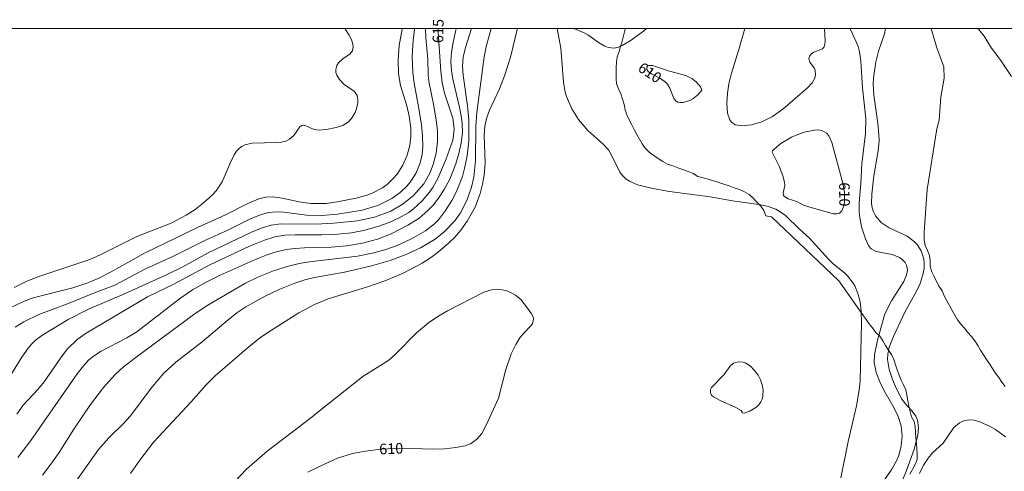
# Model space of a CAD drawing. Units: millimetres. Extents: x 420000 to 421003, y 4484000 to 4484501.
# Drawn here: x 420578 to 420740, y 4484427 to 4484501 of the extents above; entities that cross this region are included whole.
import ezdxf

# ---------------------------------------------------------------- set-up
doc = ezdxf.new("R2010")
doc.units = ezdxf.units.MM
doc.header["$MEASUREMENT"] = 0
for name, color, linetype, lineweight in [('f050002l_curvanivel_cgn', 23, 'Continuous', 9), ('f050002l_curvanivel_mae', 213, 'Continuous', 9), ('f060140s_arboladourbano', 92, 'Continuous', 9), ('HOJAS', 7, 'Continuous', 9)]:
    doc.layers.add(name, color=color, linetype=linetype, lineweight=lineweight)
doc.styles.get("Standard").update_dxf_attribs({"font": 'arial.ttf'})

# ---------------------------------------------------------------- blocks, each defined once
blk = doc.blocks.new('TVK2804S_ACAD_1_FMEBLOCK1')
at = {"layer": 'HOJAS'}
blk.add_lwpolyline([(-500, 250), (500, 250), (500, -250), (-500, -250)], close=True, dxfattribs=at)

msp = doc.modelspace()

# ---------------------------------------------------------------- linework, layer by layer
at = {"layer": 'f050002l_curvanivel_cgn'}
for points in [[(420571.78, 4484435.14, 616), (420578.5, 4484445.84, 616), (420579.54, 4484447.35, 616), (420580.12, 4484448.04, 616), (420580.71, 4484448.61, 616), (420581.76, 4484449.41, 616), (420586.1, 4484452.07, 616), (420589.45, 4484453.77, 616), (420595.41, 4484456.28, 616), (420602.46, 4484459.46, 616), (420605.04, 4484460.76, 616), (420609.21, 4484463.04, 616), (420616.35, 4484466.42, 616), (420618.1, 4484467.14, 616), (420619.58, 4484467.58, 616), (420621.18, 4484467.81, 616), (420626.95, 4484467.76, 616), (420629.89, 4484467.91, 616), (420633.82, 4484468.3, 616), (420636.61, 4484468.91, 616), (420639.28, 4484469.91, 616), (420641.33, 4484471.09, 616), (420643.05, 4484472.51, 616), (420644.7, 4484474.43, 616), (420645.72, 4484476.17, 616), (420646.29, 4484477.59, 616), (420646.76, 4484479.46, 616), (420647, 4484481.37, 616), (420646.97, 4484483.21, 616), (420646.77, 4484484.89, 616), (420646.37, 4484487.28, 616), (420645.59, 4484491.01, 616), (420645.44, 4484492.31, 616), (420645.4, 4484494.94, 616), (420645.04, 4484498.45, 616), (420645.01, 4484499.94, 616), (420645.02, 4484500, 616)], [(420576.48, 4484453.94, 618), (420578.75, 4484455.04, 618), (420580.35, 4484455.63, 618), (420586.89, 4484457.26, 618), (420589.37, 4484458.09, 618), (420591.05, 4484458.79, 618), (420593.2, 4484459.89, 618), (420598.71, 4484463, 618), (420607.41, 4484467.19, 618), (420612.06, 4484469.29, 618), (420615.63, 4484471.11, 618), (420617.52, 4484471.92, 618), (420618.65, 4484472.2, 618), (420619.84, 4484472.26, 618), (420621.38, 4484472.07, 618), (420624.2, 4484471.44, 618), (420626.1, 4484471.18, 618), (420628.62, 4484471.18, 618), (420630.42, 4484471.42, 618), (420633.6, 4484472.07, 618), (420635.36, 4484472.56, 618), (420636.2, 4484472.87, 618), (420637.89, 4484473.75, 618), (420638.67, 4484474.31, 618), (420639.75, 4484475.32, 618), (420640.31, 4484476, 618), (420641.27, 4484477.49, 618), (420642, 4484479.11, 618), (420642.42, 4484480.72, 618), (420642.58, 4484482.22, 618), (420642.56, 4484483.56, 618), (420642.29, 4484485.58, 618), (420641.9, 4484487.26, 618), (420640.88, 4484490.61, 618), (420640.54, 4484492.54, 618), (420640.49, 4484494.78, 618), (420640.64, 4484497.18, 618), (420641.14, 4484499.86, 618), (420641.19, 4484500, 618)], [(420577.23, 4484457.31, 619), (420579.29, 4484458.35, 619), (420581.47, 4484459.18, 619), (420589.7, 4484461.94, 619), (420591.37, 4484462.69, 619), (420597.45, 4484465.75, 619), (420603.08, 4484467.9, 619), (420605.59, 4484469.23, 619), (420607.03, 4484470.2, 619), (420608.4, 4484471.25, 619), (420609.84, 4484472.53, 619), (420610.49, 4484473.23, 619), (420611.52, 4484474.76, 619), (420612.8, 4484477.82, 619), (420613.47, 4484479.19, 619), (420613.88, 4484479.78, 619), (420614.34, 4484480.28, 619), (420614.74, 4484480.57, 619), (420615.22, 4484480.81, 619), (420616.46, 4484481.09, 619), (420620.5, 4484481.21, 619), (420621.26, 4484481.27, 619), (420621.97, 4484481.45, 619), (420622.59, 4484481.74, 619), (420623.32, 4484482.35, 619), (420624.3, 4484483.77, 619), (420624.65, 4484484.02, 619), (420624.95, 4484484.05, 619), (420625.27, 4484483.97, 619), (420626.4, 4484483.44, 619), (420627.31, 4484483.26, 619), (420628.67, 4484483.34, 619), (420630.3, 4484483.67, 619), (420631.37, 4484484.03, 619), (420632.25, 4484484.56, 619), (420632.83, 4484485.15, 619), (420633.39, 4484486.13, 619), (420633.62, 4484486.76, 619), (420633.83, 4484487.76, 619), (420633.85, 4484488.24, 619), (420633.75, 4484488.93, 619), (420633.33, 4484489.64, 619), (420631.59, 4484490.78, 619), (420630.84, 4484491.57, 619), (420630.39, 4484492.32, 619), (420630.25, 4484492.75, 619), (420630.2, 4484493.23, 619), (420630.38, 4484493.91, 619), (420630.67, 4484494.34, 619), (420631.46, 4484495.07, 619), (420632.53, 4484495.79, 619), (420632.95, 4484496.31, 619), (420633.09, 4484497.01, 619), (420632.98, 4484497.65, 619), (420632.76, 4484498.27, 619), (420632.43, 4484498.92, 619), (420631.73, 4484500, 619)], [(420577.38, 4484450.81, 617), (420578.79, 4484451.69, 617), (420581.29, 4484452.89, 617), (420586.01, 4484454.63, 617), (420590.48, 4484456.47, 617), (420593.8, 4484457.74, 617), (420598.88, 4484460.39, 617), (420603.37, 4484462.46, 617), (420608.84, 4484465.19, 617), (420612.32, 4484466.73, 617), (420616.16, 4484468.65, 617), (420617.65, 4484469.26, 617), (420619.12, 4484469.66, 617), (420620.44, 4484469.79, 617), (420621.58, 4484469.75, 617), (420625.43, 4484469.27, 617), (420627.92, 4484469.19, 617), (420630.49, 4484469.42, 617), (420634.59, 4484470.09, 617), (420637.12, 4484470.85, 617), (420639.46, 4484472, 617), (420640.81, 4484472.96, 617), (420641.96, 4484474.07, 617), (420642.48, 4484474.67, 617), (420643.41, 4484476.1, 617), (420644.08, 4484477.69, 617), (420644.43, 4484479.18, 617), (420644.57, 4484480.53, 617), (420644.53, 4484482.31, 617), (420644.34, 4484484.11, 617), (420643.92, 4484486.81, 617), (420643.13, 4484491, 617), (420642.92, 4484492.69, 617), (420642.83, 4484495.38, 617), (420642.96, 4484498.08, 617), (420643.18, 4484499.78, 617), (420643.23, 4484500, 617)], [(420577.83, 4484429.33, 614), (420579.95, 4484432.12, 614), (420587.63, 4484443.11, 614), (420588.63, 4484444.43, 614), (420589.54, 4484445.4, 614), (420590.45, 4484446.13, 614), (420591.56, 4484446.83, 614), (420595.81, 4484449.01, 614), (420597.44, 4484450.01, 614), (420604.49, 4484455.45, 614), (420606.6, 4484456.92, 614), (420608.85, 4484458.21, 614), (420611.18, 4484459.35, 614), (420617.08, 4484461.98, 614), (420618.77, 4484462.64, 614), (420620.42, 4484463.18, 614), (420622.09, 4484463.58, 614), (420623.48, 4484463.78, 614), (420625.06, 4484463.88, 614), (420629.46, 4484463.98, 614), (420632.04, 4484464.21, 614), (420634.63, 4484464.64, 614), (420637.1, 4484465.31, 614), (420639.35, 4484466.18, 614), (420642.1, 4484467.58, 614), (420643.88, 4484468.71, 614), (420645.41, 4484470.01, 614), (420646.36, 4484471.02, 614), (420647.27, 4484472.2, 614), (420648.09, 4484473.47, 614), (420648.99, 4484475.18, 614), (420650, 4484477.72, 614), (420650.49, 4484479.41, 614), (420650.87, 4484481.12, 614), (420651.08, 4484482.85, 614), (420651.06, 4484484.36, 614), (420650.96, 4484485.28, 614), (420650.62, 4484487.06, 614), (420649.49, 4484491.67, 614), (420649.26, 4484493.09, 614), (420649.19, 4484494.56, 614), (420649.3, 4484496.11, 614), (420649.56, 4484497.68, 614), (420650.05, 4484500, 614)], [(420581.87, 4484426.42, 613), (420583.25, 4484428.2, 613), (420584.64, 4484430.17, 613), (420587.03, 4484433.97, 613), (420589.78, 4484438.08, 613), (420591.96, 4484440.88, 613), (420593.85, 4484442.99, 613), (420595.2, 4484444.2, 613), (420597.34, 4484445.87, 613), (420607.06, 4484453.03, 613), (420609.14, 4484454.41, 613), (420615.21, 4484457.98, 613), (420617.48, 4484459.07, 613), (420619.96, 4484460.06, 613), (420622.41, 4484460.86, 613), (420624.18, 4484461.3, 613), (420625.9, 4484461.58, 613), (420633.82, 4484462.51, 613), (420636.51, 4484463.04, 613), (420638.28, 4484463.51, 613), (420640.36, 4484464.24, 613), (420642.72, 4484465.32, 613), (420645, 4484466.64, 613), (420646.46, 4484467.81, 613), (420647.12, 4484468.49, 613), (420648.3, 4484470.01, 613), (420649.34, 4484471.65, 613), (420650.13, 4484473.16, 613), (420651.08, 4484475.62, 613), (420651.43, 4484476.93, 613), (420651.85, 4484479.03, 613), (420652.13, 4484481.51, 613), (420652.13, 4484484.88, 613), (420651.93, 4484487.26, 613), (420651.2, 4484492.28, 613), (420651.09, 4484493.77, 613), (420651.23, 4484495.27, 613), (420651.6, 4484496.86, 613), (420652.56, 4484500, 613)], [(420587.68, 4484425.78, 612), (420591.14, 4484430.64, 612), (420592.84, 4484432.56, 612), (420595.26, 4484434.92, 612), (420596.35, 4484436.12, 612), (420600.02, 4484441, 612), (420601.88, 4484443.21, 612), (420603.85, 4484445.04, 612), (420608.22, 4484448.4, 612), (420612.47, 4484452.02, 612), (420613.93, 4484453.16, 612), (420615.4, 4484454.14, 612), (420618.56, 4484455.9, 612), (420621.01, 4484457.07, 612), (420623.46, 4484458.03, 612), (420625.13, 4484458.57, 612), (420626.73, 4484458.97, 612), (420631.64, 4484459.88, 612), (420636.08, 4484460.89, 612), (420639.19, 4484461.79, 612), (420641.63, 4484462.7, 612), (420644.17, 4484463.87, 612), (420646.58, 4484465.31, 612), (420648.02, 4484466.44, 612), (420649.83, 4484468.33, 612), (420650.76, 4484469.63, 612), (420651.82, 4484471.64, 612), (420652.6, 4484473.88, 612), (420652.95, 4484475.52, 612), (420653.25, 4484478.25, 612), (420653.31, 4484483.84, 612), (420653.47, 4484486.17, 612), (420654.69, 4484495.31, 612), (420655.02, 4484497.05, 612), (420655.47, 4484498.81, 612), (420655.83, 4484500, 612)], [(420596.41, 4484426.71, 611), (420597.92, 4484428.88, 611), (420600.26, 4484431.89, 611), (420606.39, 4484438.49, 611), (420608.84, 4484441.27, 611), (420610.36, 4484442.78, 611), (420615.56, 4484447.29, 611), (420617.65, 4484448.96, 611), (420619.03, 4484449.93, 611), (420624.14, 4484453.17, 611), (420626.69, 4484454.54, 611), (420628.98, 4484455.45, 611), (420635.29, 4484457.38, 611), (420638.49, 4484458.5, 611), (420641.43, 4484459.75, 611), (420644.45, 4484461.35, 611), (420646, 4484462.35, 611), (420647.12, 4484463.19, 611), (420648.8, 4484464.62, 611), (420649.81, 4484465.61, 611), (420650.83, 4484466.8, 611), (420651.88, 4484468.26, 611), (420653.16, 4484470.57, 611), (420654.02, 4484472.84, 611), (420654.42, 4484474.34, 611), (420654.68, 4484475.8, 611), (420654.84, 4484477.88, 611), (420654.69, 4484482.41, 611), (420654.8, 4484483.85, 611), (420655.08, 4484485.18, 611), (420655.57, 4484486.56, 611), (420657.22, 4484490.08, 611), (420658.02, 4484492.21, 611), (420659.01, 4484495.29, 611), (420660.12, 4484499.81, 611), (420660.18, 4484500, 611)], [(420719.91, 4484424.61, 609), (420721.84, 4484427.38, 609), (420722.69, 4484428.91, 609), (420722.99, 4484429.67, 609), (420723.4, 4484431.24, 609), (420723.53, 4484432.92, 609), (420723.37, 4484434.56, 609), (420722.91, 4484436.07, 609), (420722.16, 4484437.54, 609), (420720.52, 4484440.41, 609), (420719.86, 4484441.81, 609), (420719.27, 4484443.34, 609), (420718.95, 4484444.97, 609), (420718.98, 4484446.25, 609), (420719.47, 4484448.68, 609), (420720.71, 4484453, 609), (420721.78, 4484455.13, 609), (420723.8, 4484458.32, 609), (420724.27, 4484459.39, 609), (420724.4, 4484460.2, 609), (420724.26, 4484461.02, 609), (420724.05, 4484461.42, 609), (420723.48, 4484462.02, 609), (420723.08, 4484462.28, 609), (420721.91, 4484462.75, 609), (420719.25, 4484463.24, 609), (420718.44, 4484463.69, 609), (420718.05, 4484464.15, 609), (420717.48, 4484465.33, 609), (420716.86, 4484467.3, 609), (420716.56, 4484468.86, 609), (420716.47, 4484469.76, 609), (420716.47, 4484471.29, 609), (420716.74, 4484474.44, 609), (420716.9, 4484477.71, 609), (420717.51, 4484482.72, 609), (420717.56, 4484485.16, 609), (420716.99, 4484490.22, 609), (420716.71, 4484494.6, 609), (420716.51, 4484496.14, 609), (420716.29, 4484497.02, 609), (420715.99, 4484497.81, 609), (420715.02, 4484499.83, 609), (420714.97, 4484500, 609)], [(420722.31, 4484422.36, 608), (420724.25, 4484427.21, 608), (420725.53, 4484430.71, 608), (420726.15, 4484432.98, 608), (420726.26, 4484434.27, 608), (420726.07, 4484435.47, 608), (420725.78, 4484436.12, 608), (420725.17, 4484436.97, 608), (420724.31, 4484437.91, 608), (420723.5, 4484438.95, 608), (420722.55, 4484440.74, 608), (420721.96, 4484442.2, 608), (420721.43, 4484443.81, 608), (420721.14, 4484445.45, 608), (420721.16, 4484446.33, 608), (420721.41, 4484447.51, 608), (420722.1, 4484449.23, 608), (420724.01, 4484453.26, 608), (420725.92, 4484456.75, 608), (420726.49, 4484457.98, 608), (420727.02, 4484459.62, 608), (420727.16, 4484460.44, 608), (420727.18, 4484461.38, 608), (420727.1, 4484462.06, 608), (420726.67, 4484463.35, 608), (420726.01, 4484464.4, 608), (420725.59, 4484464.86, 608), (420724.36, 4484465.77, 608), (420721.4, 4484467.16, 608), (420720.1, 4484468.05, 608), (420719.15, 4484469.15, 608), (420718.81, 4484469.78, 608), (420718.59, 4484470.47, 608), (420718.49, 4484471.19, 608), (420718.53, 4484472.7, 608), (420718.9, 4484475.75, 608), (420719.61, 4484479.83, 608), (420719.74, 4484481.56, 608), (420719.72, 4484482.54, 608), (420719.55, 4484484.39, 608), (420718.88, 4484489.01, 608), (420718.78, 4484490.9, 608), (420718.8, 4484491.84, 608), (420719.2, 4484494.53, 608), (420719.67, 4484496.28, 608), (420720.61, 4484499.1, 608), (420720.79, 4484500, 608)], [(420697.2, 4484436.81, 611), (420697.2, 4484436.7, 611), (420697.49, 4484436.61, 611), (420698.46, 4484436.93, 611), (420699.45, 4484437.54, 611), (420699.9, 4484437.95, 611), (420700.28, 4484438.48, 611), (420700.49, 4484438.96, 611), (420700.6, 4484439.44, 611), (420700.62, 4484440.42, 611), (420700.48, 4484441.29, 611), (420700.19, 4484442.14, 611), (420699.8, 4484442.86, 611), (420699.17, 4484443.72, 611), (420698.53, 4484444.38, 611), (420697.77, 4484444.88, 611), (420697.34, 4484445.04, 611), (420696.53, 4484445.09, 611), (420695.77, 4484444.84, 611), (420695.17, 4484444.31, 611), (420694.16, 4484442.93, 611), (420692.15, 4484440.84, 611), (420691.99, 4484440.53, 611), (420691.94, 4484439.97, 611), (420692.15, 4484439.58, 611), (420692.47, 4484439.31, 611), (420693.54, 4484438.73, 611), (420696.16, 4484437.58, 611), (420697.03, 4484437.07, 611), (420697.2, 4484436.81, 611)], [(420726.39, 4484426.67, 607), (420727.06, 4484428.04, 607), (420727.82, 4484429.21, 607), (420728.56, 4484430.07, 607), (420730.33, 4484431.7, 607), (420732.06, 4484434.24, 607), (420732.99, 4484435.05, 607), (420733.84, 4484435.42, 607), (420734.57, 4484435.53, 607), (420735.39, 4484435.48, 607), (420736.34, 4484435.22, 607), (420738.06, 4484434.45, 607), (420738.91, 4484433.94, 607), (420740.58, 4484432.75, 607)]]:
    msp.add_polyline3d(points, dxfattribs=at)
at = {"layer": 'f050002l_curvanivel_mae'}
for points in [[(420577.65, 4484436.48, 615), (420578.72, 4484437.92, 615), (420581.13, 4484440.55, 615), (420582.16, 4484441.81, 615), (420584.83, 4484445.68, 615), (420585.97, 4484447.16, 615), (420587.62, 4484448.76, 615), (420589.06, 4484449.79, 615), (420599.22, 4484455.79, 615), (420603.4, 4484457.85, 615), (420609.36, 4484461.03, 615), (420616, 4484464.14, 615), (420618.46, 4484465.15, 615), (420620.19, 4484465.66, 615), (420621.85, 4484465.94, 615), (420623.52, 4484466, 615), (420627.94, 4484465.98, 615), (420630.58, 4484466.12, 615), (420632.82, 4484466.35, 615), (420634.76, 4484466.72, 615), (420637.33, 4484467.41, 615), (420639.04, 4484468.04, 615), (420640.68, 4484468.78, 615), (420642.23, 4484469.69, 615), (420643.05, 4484470.31, 615), (420644.45, 4484471.62, 615), (420645.67, 4484473.05, 615), (420646.21, 4484473.8, 615), (420647.06, 4484475.31, 615), (420648.42, 4484478.54, 615), (420649.48, 4484481.6, 615), (420649.64, 4484482.35, 615), (420649.74, 4484483.53, 615), (420649.5, 4484485.23, 615), (420648.12, 4484489.32, 615), (420647.73, 4484491.03, 615), (420647.52, 4484492.94, 615), (420647.08, 4484499.38, 615), (420647.09, 4484500, 615)], [(420713.46, 4484425.95, 610), (420714.67, 4484431.98, 610), (420716.03, 4484437.86, 610), (420716.45, 4484440.42, 610), (420716.61, 4484441.96, 610), (420716.85, 4484451.48, 610), (420716.79, 4484453.43, 610), (420716.6, 4484454.95, 610), (420716.3, 4484456.17, 610), (420715.8, 4484457.47, 610), (420715.47, 4484458.06, 610), (420714.56, 4484459.24, 610), (420714.02, 4484459.75, 610), (420712.2, 4484461.23, 610), (420711.4, 4484462, 610), (420708.29, 4484465.47, 610), (420706.63, 4484466.96, 610), (420704.34, 4484469.18, 610), (420703.3, 4484469.93, 610), (420702.74, 4484470.24, 610), (420701.31, 4484470.73, 610), (420699.94, 4484471, 610), (420695.61, 4484471.59, 610), (420691.89, 4484472.28, 610), (420685.23, 4484473.14, 610), (420682.47, 4484473.61, 610), (420679.91, 4484474.24, 610), (420678.63, 4484474.82, 610), (420678.08, 4484475.2, 610), (420677.49, 4484475.77, 610), (420677.05, 4484476.35, 610), (420675.62, 4484479.22, 610), (420675.13, 4484479.99, 610), (420674.22, 4484480.98, 610), (420671.75, 4484483.2, 610), (420670.22, 4484485, 610), (420669.09, 4484486.78, 610), (420668.23, 4484488.79, 610), (420668.03, 4484489.5, 610), (420667.73, 4484491.17, 610), (420667.31, 4484496.73, 610), (420666.72, 4484500, 610)], [(420669.46, 4484500, 610), (420671.26, 4484499.24, 610), (420671.74, 4484498.96, 610), (420673.52, 4484497.67, 610), (420674.56, 4484497.06, 610), (420675.1, 4484496.85, 610), (420676.07, 4484496.77, 610), (420676.81, 4484496.92, 610), (420677.43, 4484497.17, 610), (420678.75, 4484497.94, 610), (420680.93, 4484499.56, 610), (420681.4, 4484500, 610)], [(420697.62, 4484500, 610), (420696.65, 4484496.56, 610), (420695.4, 4484492.64, 610), (420694.98, 4484490.86, 610), (420694.76, 4484489.34, 610), (420694.66, 4484487.69, 610), (420694.78, 4484486.07, 610), (420695.17, 4484484.93, 610), (420695.45, 4484484.55, 610), (420696.05, 4484484.14, 610), (420697.11, 4484483.95, 610), (420698.71, 4484484.14, 610), (420700.4, 4484484.63, 610), (420702.17, 4484485.48, 610), (420703.91, 4484486.73, 610), (420707.97, 4484490.24, 610), (420708.72, 4484491.05, 610), (420709.14, 4484491.79, 610), (420709.28, 4484492.34, 610), (420709.2, 4484493.12, 610), (420709.02, 4484493.49, 610), (420708.31, 4484494.45, 610), (420708.19, 4484495, 610), (420708.3, 4484495.41, 610), (420708.55, 4484495.77, 610), (420708.99, 4484496.11, 610), (420710.41, 4484496.67, 610), (420710.68, 4484496.98, 610), (420710.83, 4484497.42, 610), (420710.87, 4484497.98, 610), (420710.73, 4484500, 610)], [(420690.52, 4484489.81, 610), (420690.31, 4484490.38, 610), (420689.6, 4484491.21, 610), (420688.89, 4484491.74, 610), (420687.89, 4484492.23, 610), (420685.2, 4484492.95, 610), (420682.41, 4484493.89, 610), (420681.82, 4484493.88, 610), (420681.59, 4484493.78, 610), (420681.45, 4484493.6, 610), (420681.46, 4484493.22, 610), (420681.68, 4484492.92, 610), (420682.23, 4484492.55, 610), (420683.75, 4484491.78, 610), (420684.54, 4484491.17, 610), (420684.86, 4484490.81, 610), (420685.24, 4484490.16, 610), (420685.93, 4484488.48, 610), (420686.31, 4484488.05, 610), (420686.59, 4484487.87, 610), (420686.95, 4484487.78, 610), (420687.45, 4484487.78, 610), (420688.56, 4484488.12, 610), (420689.06, 4484488.4, 610), (420689.9, 4484489.06, 610), (420690.52, 4484489.81, 610)], [(420702.13, 4484479.62, 610), (420703.28, 4484477.34, 610), (420703.91, 4484475.75, 610), (420704.16, 4484474.67, 610), (420704.19, 4484474.15, 610), (420703.92, 4484472.89, 610), (420704.02, 4484472.47, 610), (420704.32, 4484472.19, 610), (420704.74, 4484471.96, 610), (420706.18, 4484471.52, 610), (420707.27, 4484470.89, 610), (420707.79, 4484470.7, 610), (420712.17, 4484469.49, 610), (420712.78, 4484469.44, 610), (420713.2, 4484469.56, 610), (420713.62, 4484469.94, 610), (420713.96, 4484470.78, 610), (420714.06, 4484471.45, 610), (420714.03, 4484472.97, 610), (420713.79, 4484474.49, 610), (420711.96, 4484481.22, 610), (420711.46, 4484482.31, 610), (420711.09, 4484482.76, 610), (420710.31, 4484483.2, 610), (420709.79, 4484483.29, 610), (420709.16, 4484483.27, 610), (420707.41, 4484482.9, 610), (420706.35, 4484482.53, 610), (420705.3, 4484482.07, 610), (420703.57, 4484481.05, 610), (420702.47, 4484480.14, 610), (420702.19, 4484479.82, 610), (420702.13, 4484479.62, 610)], [(420627.28, 4484436.81, 610), (420634.68, 4484442.65, 610), (420638.97, 4484445.38, 610), (420640.08, 4484446.33, 610), (420643.54, 4484449.88, 610), (420645.49, 4484451.53, 610), (420647.01, 4484452.55, 610), (420648.6, 4484453.47, 610), (420654.6, 4484456.55, 610), (420655.88, 4484456.94, 610), (420656.85, 4484457.02, 610), (420657.64, 4484456.95, 610), (420658.41, 4484456.76, 610), (420659.14, 4484456.47, 610), (420659.82, 4484456.09, 610), (420660.69, 4484455.36, 610), (420661.83, 4484453.91, 610), (420662.49, 4484452.97, 610), (420662.73, 4484452.48, 610), (420662.81, 4484452.09, 610), (420662.63, 4484451.36, 610), (420662.26, 4484450.88, 610), (420661.22, 4484449.83, 610), (420660.57, 4484449.06, 610), (420659.86, 4484447.96, 610), (420659.13, 4484446.42, 610), (420658.24, 4484443.83, 610), (420657.05, 4484439.12, 610), (420655.08, 4484434.74, 610), (420654.26, 4484433.3, 610), (420653.44, 4484432.36, 610), (420652.94, 4484431.95, 610), (420652.4, 4484431.6, 610), (420651.55, 4484431.24, 610), (420649.99, 4484430.95, 610), (420648.14, 4484430.77, 610), (420646.21, 4484430.68, 610), (420641.05, 4484430.85, 610), (420637.68, 4484430.7, 610), (420635.14, 4484430.39, 610), (420632.96, 4484430, 610), (420630.49, 4484429.23, 610), (420627.73, 4484427.97, 610), (420625.64, 4484426.89, 610)], [(420613.6, 4484425.36, 610), (420615.53, 4484427.39, 610), (420618.9, 4484430.38, 610), (420626.05, 4484435.78, 610), (420627.28, 4484436.81, 610)]]:
    msp.add_polyline3d(points, dxfattribs=at)
at = {"layer": 'f060140s_arboladourbano'}
for points in [[(420724.82, 4484426.57, 1.24), (420725.23, 4484427.37, 1.24), (420725.67, 4484428.15, 1.24), (420726.01, 4484428.98, 1.24), (420726, 4484429.88, 1.24), (420725.97, 4484430.78, 1.24), (420725.89, 4484431.68, 1.24), (420725.81, 4484432.58, 1.24), (420725.74, 4484433.47, 1.24), (420725.68, 4484434.37, 1.24), (420725.5, 4484435.25, 1.24), (420725.08, 4484436.05, 1.24), (420724.85, 4484436.92, 1.24), (420724.66, 4484437.8, 1.24), (420724.48, 4484438.68, 1.24), (420724.31, 4484439.57, 1.24), (420724.16, 4484440.45, 1.24), (420723.79, 4484441.27, 1.24), (420723.4, 4484442.08, 1.24), (420723.05, 4484442.91, 1.24), (420722.74, 4484443.76, 1.24), (420722.43, 4484444.6, 1.24), (420722.17, 4484445.46, 1.24), (420721.77, 4484446.27, 1.24), (420721.27, 4484447.02, 1.24), (420720.81, 4484447.8, 1.24), (420720.35, 4484448.57, 1.24), (420719.88, 4484449.33, 1.24), (420719.21, 4484449.94, 1.24), (420718.68, 4484450.67, 1.24), (420718.12, 4484451.37, 1.24), (420713.1, 4484458.4, 1.24), (420702.04, 4484468.95, 0), (420701.94, 4484468.95, 0), (420701.06, 4484469.15, 0), (420700.76, 4484470, 0), (420700.25, 4484470.74, 0), (420699.62, 4484471.38, 0), (420698.98, 4484472.02, 0), (420698.33, 4484472.64, 0), (420697.55, 4484473.09, 0), (420696.72, 4484473.45, 0), (420695.88, 4484473.76, 0), (420695.03, 4484474.07, 0), (420694.18, 4484474.37, 0), (420693.33, 4484474.64, 0), (420692.47, 4484474.91, 0), (420691.6, 4484475.15, 0), (420690.73, 4484475.39, 0), (420689.86, 4484475.62, 0), (420689.1, 4484476.09, 0), (420688.28, 4484476.46, 0), (420687.43, 4484476.78, 0), (420686.57, 4484477.02, 0), (420685.73, 4484477.35, 0), (420684.87, 4484477.63, 0), (420684.1, 4484478.09, 0), (420683.34, 4484478.57, 0), (420682.6, 4484479.08, 0), (420681.87, 4484479.62, 0), (420681.23, 4484480.25, 0), (420680.73, 4484480.99, 0), (420680.28, 4484481.77, 0), (420679.83, 4484482.55, 0), (420679.4, 4484483.35, 0), (420678.98, 4484484.14, 0), (420678.55, 4484484.93, 0), (420678.17, 4484485.75, 0), (420677.93, 4484486.61, 0), (420677.75, 4484487.5, 0), (420677.48, 4484488.35, 0), (420677.19, 4484489.21, 0), (420676.82, 4484490.03, 0), (420676.48, 4484490.86, 0), (420676.42, 4484491.76, 0), (420676.42, 4484492.66, 0), (420676.42, 4484493.56, 0), (420676.45, 4484494.46, 0), (420676.61, 4484495.34, 0), (420676.91, 4484496.19, 0), (420677.16, 4484497.05, 0), (420677.39, 4484497.93, 0), (420677.61, 4484498.8, 0), (420677.84, 4484499.67, 0), (420677.95, 4484500, 0), (420728.31, 4484500, 0), (420729.23, 4484497, 0), (420730.42, 4484493.68, 0), (420730.46, 4484491.81, 0), (420729.92, 4484488.7, 0), (420729.64, 4484484.92, 0), (420729.28, 4484483.44, 0), (420727.67, 4484473.47, 0), (420727.16, 4484466.44, -1.42), (420727.16, 4484466.02, -1.42), (420727.16, 4484465.12, -1.42), (420727.36, 4484464.24, -1.42), (420727.71, 4484463.42, -1.42), (420728.05, 4484462.58, -1.42), (420728.17, 4484461.69, -1.42), (420728.17, 4484460.79, -1.42), (420728.43, 4484459.93, -1.42), (420728.82, 4484459.12, -1.42), (420729.22, 4484458.31, -1.42), (420729.66, 4484457.52, -1.42), (420730.16, 4484456.78, -1.42), (420730.47, 4484455.93, -1.42), (420730.89, 4484455.13, -1.42), (420731.32, 4484454.34, -1.42), (420731.76, 4484453.56, -1.42), (420732.2, 4484452.78, -1.42), (420732.67, 4484452.01, -1.42), (420733.23, 4484451.3, -1.42), (420733.81, 4484450.62, -1.42), (420734.39, 4484449.93, -1.42), (420734.96, 4484449.23, -1.42), (420735.51, 4484448.52, -1.42), (420736, 4484447.77, -1.42), (420736.46, 4484446.99, -1.42), (420736.95, 4484446.24, -1.42), (420737.45, 4484445.49, -1.42), (420737.95, 4484444.74, -1.42), (420738.45, 4484443.99, -1.42), (420738.95, 4484443.24, -1.42), (420739.45, 4484442.49, -1.42), (420739.95, 4484441.75, -1.42), (420740.51, 4484441.04, -1.42)], [(420741.54, 4484492.1, 0), (420739.92, 4484494.55, 0), (420739.03, 4484495.78, 0), (420738.25, 4484496.73, 0), (420737.07, 4484498.72, 0), (420736.17, 4484499.81, 0), (420735.97, 4484500, 0), (420780.08, 4484500, 0)]]:
    msp.add_polyline3d(points, dxfattribs=at)

# ---------------------------------------------------------------- block references
at = {"layer": 'HOJAS'}
msp.add_blockref('TVK2804S_ACAD_1_FMEBLOCK1', (420500, 4484250), dxfattribs=at)

# ---------------------------------------------------------------- texts
at = {"layer": 'f050002l_curvanivel_mae', "char_height": 1.75, "width": 5.25, "attachment_point": 5}
for s, insert, rotation in [('{\\fRoman|b1|i0;615}', (420647.08, 4484499.58, 615), 88.6724), ('{\\fRoman|b1|i0;610}', (420681.98, 4484492.72, 610), 326.0074), ('{\\fRoman|b1|i0;610}', (420714.04, 4484472.67, 610), 270.9074), ('{\\fRoman|b1|i0;610}', (420639.35, 4484430.78, 610), 2.5498)]:
    msp.add_mtext(s, dxfattribs=dict(at, insert=insert, rotation=rotation))

doc.saveas('drawing.dxf')
